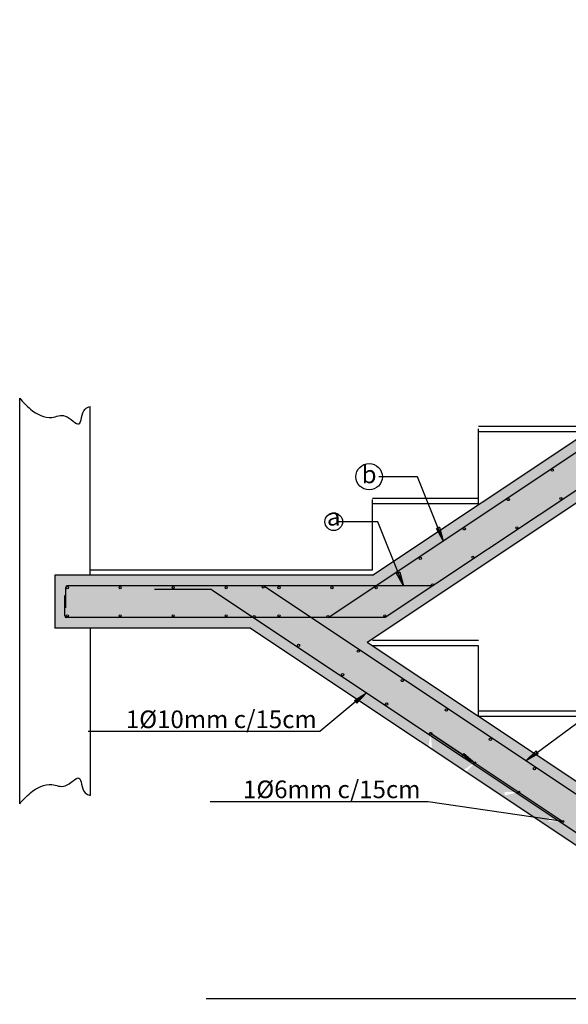
# Model space of a CAD drawing. Extents: x -155 to 384, y 238 to 380.
# Drawn here: x 238 to 239, y 319 to 321 of the extents above; entities that cross this region are included whole.
import ezdxf
from ezdxf import colors
from ezdxf.entities.mleader import LeaderData, LeaderLine
from ezdxf.math import Vec2, Vec3

# ---------------------------------------------------------------- set-up
doc = ezdxf.new("R2010")
doc.units = 0
doc.header["$MEASUREMENT"] = 0
doc.layers.get('0').update_dxf_attribs({"linetype": 'CONTINUOUS'})
doc.layers.get('DEFPOINTS').update_dxf_attribs({"color": 140, "linetype": 'CONTINUOUS'})
for name, color, linetype in [('Cota P.B.', 251, 'CONTINUOUS'), ('Cota PB', 251, 'CONTINUOUS'), ('Escalera', 5, 'CONTINUOUS')]:
    doc.layers.add(name, color=color, linetype=linetype)
doc.layers.add('Muro P.A.', color=5, linetype='CONTINUOUS', lineweight=60)
doc.styles.add('0.2 - 1-50', font='isocpeur.ttf', dxfattribs={"height": 0.05})

# ---------------------------------------------------------------- blocks, each defined once
blk = doc.blocks.new('Cota P.B.')
at = {"layer": 'Cota PB'}
h = blk.add_hatch(color=256, dxfattribs=at)
h.dxf.hatch_style = 1
h.paths.add_polyline_path([(0, 0), (-4, 0.5), (-4, -0.5)])
at = {"layer": 'Cota P.B.'}
for p, q in [((-4, 0.5), (-4, -0.5)), ((-4, 0.5), (0, 0)), ((0, 0), (-4, -0.5))]:
    blk.add_line(p, q, dxfattribs=at)
blk = doc.blocks.new('BLOQUE')
at = {"layer": 'Escalera'}
h = blk.add_hatch(dxfattribs=at)
h.set_pattern_fill('AR-CONC,_O', color=1, scale=0.01)
h.set_pattern_definition([(50, (-164.134696, -347.729415), (0.071726018, -0.0062752135), [0.0075, -0.0825]), (355, (-164.134696, -347.729415), (-0.013875133, 0.075219213), [0.006, -0.066]), (100.4514, (-164.12872, -347.72994), (0.057850938, 0.068943954), [0.006374019, -0.070114211]), (46.1842, (-164.1347, -347.709415), (0.106724105, -0.016551901), [0.01125, -0.12375]), (96.6356, (-164.1258, -347.71079), (0.09346627, 0.097411787), [0.00956103, -0.1051713]), (351.1842, (-164.1347, -347.70942), (0.093466195, 0.09741186), [0.009, -0.099]), (21, (-164.124696, -347.714415), (0.059690705, -0.040261889), [0.0075, -0.0825]), (326, (-164.124696, -347.714415), (0.024331533, 0.072515005), [0.006, -0.066]), (71.4514, (-164.11972, -347.71777), (0.084022263, 0.03225305), [0.006374019, -0.070114211]), (37.5, (-164.134696, -347.729415), (0.0012159855, 0.0332893854), [0, -0.0652, 0, -0.067, 0, -0.06625]), (7.5, (-164.134696, -347.729415), (0.0263069537, 0.0394411712), [0, -0.0382, 0, -0.0637, 0, -0.02525]), (327.5, (-164.156996, -347.729415), (0.0533822436, -0.0022554872), [0, -0.025, 0, -0.078, 0, -0.1035]), (317.5, (-164.166996, -347.729415), (0.058318617, 0.010010498), [0, -0.0325, 0, -0.0518, 0, -0.0735])])
h.paths.add_polyline_path([(74.4738, -28.0555), (74.3116, -28.0555), (74.8119, -28.389), (74.8123, -28.3866, -0.367838), (74.8098, -28.3836, -1), (74.8158, -28.3836, -0.388719), (74.8131, -28.3866), (74.8134, -28.39), (74.933, -28.4698), (74.9351, -28.4685, -1.336699), (74.9406, -28.4668, -0.655332), (74.9356, -28.469), (74.9342, -28.4705), (75.0531, -28.5499), (75.0594, -28.55, -0.990565), (75.0654, -28.55, -0.891252), (75.0595, -28.5507), (75.0557, -28.5516), (75.1718, -28.629), (75.1843, -28.6324, -0.873253), (75.1902, -28.6332, -1.01082), (75.1842, -28.6332), (75.1779, -28.633), (75.624, -28.9304), (75.6021, -28.9519), (75.8775, -29.1355), (76.0938, -29.1355), (75.6071, -28.811), (75.6066, -28.8134, -0.356986), (75.609, -28.8163, -1), (75.603, -28.8163, -0.399803), (75.6059, -28.8133), (75.6057, -28.8101), (75.4841, -28.729), (75.4829, -28.7306, -0.244338), (75.4842, -28.7331, -1), (75.4782, -28.7331, -0.525167), (75.4823, -28.7303), (75.483, -28.7283), (75.3613, -28.6471), (75.359, -28.6484, -1.294542), (75.3534, -28.6499, -0.677627), (75.3586, -28.6478), (75.3601, -28.6464)])
h.paths.add_polyline_path([(74.8542, -28.3171, -1), (74.8602, -28.3171, -1)], flags=16)
h.paths.add_polyline_path([(74.985, -28.4003, -1), (74.979, -28.4003, -1)], flags=16)
h.paths.add_polyline_path([(74.685, -28.3004, -1), (74.691, -28.3004, -1)], flags=16)
h.paths.add_polyline_path([(74.7294, -28.2339, -1), (74.7354, -28.2339, -1)], flags=16)
h.paths.add_polyline_path([(75.1098, -28.4835, -1), (75.1038, -28.4835, -1)], flags=16)
h.paths.add_polyline_path([(74.5602, -28.2172, -1), (74.5662, -28.2172, -1)], flags=16)
h.paths.add_polyline_path([(74.6046, -28.1507, -1), (74.6106, -28.1507, -1)], flags=16)
h.paths.add_polyline_path([(75.2346, -28.5667, -1), (75.2286, -28.5667, -1)], flags=16)
h.paths.add_polyline_path([(74.4354, -28.134, -1), (74.4414, -28.134, -1)], flags=16)
h.paths.add_polyline_path([(75.315, -28.7164, -1), (75.309, -28.7164, -1)], flags=16)
h.paths.add_polyline_path([(75.4398, -28.7997, -1), (75.4338, -28.7997, -1)], flags=16)
h.paths.add_polyline_path([(75.5646, -28.8829, -1), (75.5586, -28.8829, -1)], flags=16)
h.paths.add_polyline_path([(75.6895, -28.9661, -1), (75.6835, -28.9661, -1)], flags=16)
h.paths.add_polyline_path([(75.7338, -28.8995, -1), (75.7278, -28.8995, -1)], flags=16)
h.paths.add_polyline_path([(75.8143, -29.0493, -1), (75.8083, -29.0493, -1)], flags=16)
h.paths.add_polyline_path([(75.8586, -28.9827, -1), (75.8526, -28.9827, -1)], flags=16)
h.paths.add_polyline_path([(75.9834, -29.0659, -1), (75.9774, -29.0659, -1)], flags=16)
h.paths.add_polyline_path([(74.8134, -28.39), (74.8163, -28.4238), (74.8096, -28.4235), (74.9055, -28.4875), (74.933, -28.4698)], flags=17)
h.paths.add_polyline_path([(74.9342, -28.4705), (74.9134, -28.4928), (75.008, -28.5558), (75.0226, -28.5542), (75.0221, -28.5493), (75.0531, -28.5499)], flags=17)
h.paths.add_polyline_path([(74.6307, -28.2682), (74.61, -28.2905), (74.8066, -28.4216), (74.8119, -28.389)], flags=17)
h.paths.add_polyline_path([(75.0557, -28.5516), (75.0232, -28.5592), (75.0226, -28.5542), (75.008, -28.5558), (75.1063, -28.6214), (75.1477, -28.6274), (75.1484, -28.6225), (75.1718, -28.629)], flags=17)
h.paths.add_polyline_path([(75.1779, -28.633), (75.1469, -28.6324), (75.1477, -28.6274), (75.1063, -28.6214), (75.5951, -28.9472), (75.624, -28.9304)], flags=17)
h.paths.add_polyline_path([(75.2474, -27.7161), (75.2228, -27.6964), (74.6842, -28.0555), (74.4738, -28.0555), (75.0824, -28.4612), (75.1047, -28.44), (74.6331, -28.1256)])
h.paths.add_polyline_path([(75.1118, -28.4447), (75.0824, -28.4612), (75.3601, -28.6464), (75.3824, -28.6252)], flags=17)
h.paths.add_polyline_path([(75.3907, -28.6307), (75.3613, -28.6471), (75.483, -28.7283), (75.494, -28.6995)], flags=16)
h.paths.add_polyline_path([(75.5013, -28.7044), (75.4841, -28.729), (75.6057, -28.8101), (75.604, -28.776), (75.6093, -28.7764)], flags=16)
h.paths.add_polyline_path([(75.6135, -28.7792), (75.6071, -28.811), (76.0153, -29.0831), (76.029, -29.0562)], flags=17)
h.paths.add_polyline_path([(76.0352, -29.0604), (76.0153, -29.0831), (76.0938, -29.1355), (76.1479, -29.1355)])
h.paths.add_polyline_path([(74.1916, -27.9755), (74.19, -27.9755, -0.148069), (74.1928, -27.9763), (74.3108, -28.055, -0.250765), (74.3095, -28.0525, -1), (74.3155, -28.0525, -0.414214), (74.3125, -28.0555), (74.4738, -28.0555), (74.3396, -27.966, -0.250765), (74.3409, -27.9685, -1), (74.3349, -27.9685, -0.414214), (74.3379, -27.9655), (73.7829, -27.9655, 0.414214), (73.7779, -27.9705), (73.7779, -27.993), (73.7754, -27.993), (73.7754, -28.0505, 0.414214), (73.7804, -28.0555), (74.3116, -28.0555)], flags=17)
h.paths.add_polyline_path([(74.0859, -28.0505, -1), (74.0799, -28.0505, -1)], flags=16)
h.paths.add_polyline_path([(74.0799, -27.9705, -1), (74.0859, -27.9705, -1)], flags=16)
h.paths.add_polyline_path([(74.2359, -28.0505, -1), (74.2299, -28.0505, -1)], flags=16)
h.paths.add_polyline_path([(74.2359, -27.9705, -1), (74.2299, -27.9705, -1)], flags=16)
h.paths.add_polyline_path([(73.9299, -28.0505, -1), (73.9359, -28.0505, -1)], flags=16)
h.paths.add_polyline_path([(73.9299, -27.9705, -1), (73.9359, -27.9705, -1)], flags=16)
h.paths.add_polyline_path([(74.3859, -28.0505, -1), (74.3799, -28.0505, -1)], flags=16)
h.paths.add_polyline_path([(73.7799, -28.0505, -1), (73.7859, -28.0505, -1)], flags=16)
h.paths.add_polyline_path([(73.7799, -27.9705, -1), (73.7859, -27.9705, -1)], flags=16)
h.paths.add_polyline_path([(74.657, -27.9655), (74.3388, -27.9655), (74.4738, -28.0555), (74.5211, -28.0555, -0.414214), (74.5181, -28.0525, -1), (74.5241, -28.0525, -0.250765), (74.5227, -28.055)], flags=17)
h.paths.add_polyline_path([(74.5359, -27.9705, -1), (74.5299, -27.9705, -1)], flags=16)
h.paths.add_polyline_path([(74.3799, -27.9705, -1), (74.3859, -27.9705, -1)], flags=16)
h.paths.add_polyline_path([(74.8192, -27.9655), (74.657, -27.9655), (74.522, -28.0555), (74.6842, -28.0555)], flags=17)
h.paths.add_polyline_path([(74.6555, -27.9704, -1), (74.6615, -27.9704, -1)], flags=16)
h.paths.add_polyline_path([(74.6857, -28.0506, -1), (74.6797, -28.0506, -1)], flags=16)
h.paths.add_polyline_path([(74.8483, -27.8379), (74.8338, -27.8115), (74.6479, -27.9355), (73.7479, -27.9355), (73.7479, -28.0855), (74.3025, -28.0855), (74.6032, -28.2859), (74.6307, -28.2682), (74.3116, -28.0555), (73.7804, -28.0555, -0.414214), (73.7754, -28.0505), (73.7754, -27.993), (73.7779, -27.993), (73.7779, -27.9705, -0.414214), (73.7829, -27.9655), (74.657, -27.9655)])
h.paths.add_polyline_path([(77.0479, -26.4797), (77.0479, -26.3905), (77.0195, -26.3905), (74.657, -27.9655), (74.7355, -27.9655), (74.716, -27.9302), (74.7206, -27.9283), (74.7253, -27.9265), (74.7355, -27.9655), (74.8183, -27.9655, -0.414214), (74.8153, -27.9625, -1), (74.8213, -27.9625, -0.250765), (74.82, -27.965)])
h.paths.add_polyline_path([(74.7803, -27.8872, -1), (74.7863, -27.8872, -1)], flags=16)
h.paths.add_polyline_path([(74.9353, -27.8841, -1), (74.9293, -27.8841, -1)], flags=16)
h.paths.add_polyline_path([(74.9051, -27.804, -1), (74.9111, -27.804, -1)], flags=16)
h.paths.add_polyline_path([(75.0602, -27.8009, -1), (75.0542, -27.8009, -1)], flags=16)
h.paths.add_polyline_path([(75.0299, -27.7208, -1), (75.0359, -27.7208, -1)], flags=16)
h.paths.add_polyline_path([(75.185, -27.7177, -1), (75.179, -27.7177, -1)], flags=16)
h.paths.add_polyline_path([(75.1547, -27.6376, -1), (75.1607, -27.6376, -1)], flags=16)
h.paths.add_polyline_path([(75.3098, -27.6345, -1), (75.3038, -27.6345, -1)], flags=16)
h.paths.add_polyline_path([(75.2795, -27.5544, -1), (75.2855, -27.5544, -1)], flags=16)
h.paths.add_polyline_path([(75.4346, -27.5513, -1), (75.4286, -27.5513, -1)], flags=16)
h.paths.add_polyline_path([(75.4043, -27.4712, -1), (75.4103, -27.4712, -1)], flags=16)
h.paths.add_polyline_path([(75.5594, -27.4681, -1), (75.5534, -27.4681, -1)], flags=16)
h.paths.add_polyline_path([(75.5351, -27.388, -1), (75.5291, -27.388, -1)], flags=16)
h.paths.add_polyline_path([(75.6842, -27.3849, -1), (75.6782, -27.3849, -1)], flags=16)
h.paths.add_polyline_path([(75.6599, -27.3047, -1), (75.6539, -27.3047, -1)], flags=16)
h.paths.add_polyline_path([(75.809, -27.3017, -1), (75.803, -27.3017, -1)], flags=16)
h.paths.add_polyline_path([(75.7847, -27.2215, -1), (75.7787, -27.2215, -1)], flags=16)
h.paths.add_polyline_path([(75.9338, -27.2185, -1), (75.9278, -27.2185, -1)], flags=16)
h.paths.add_polyline_path([(75.9095, -27.1383, -1), (75.9035, -27.1383, -1)], flags=16)
h.paths.add_polyline_path([(76.0586, -27.1353, -1), (76.0526, -27.1353, -1)], flags=16)
h.paths.add_polyline_path([(76.0343, -27.0551, -1), (76.0283, -27.0551, -1)], flags=16)
h.paths.add_polyline_path([(76.1834, -27.0521, -1), (76.1774, -27.0521, -1)], flags=16)
h.paths.add_polyline_path([(76.1592, -26.9719, -1), (76.1532, -26.9719, -1)], flags=16)
h.paths.add_polyline_path([(76.3082, -26.9689, -1), (76.3022, -26.9689, -1)], flags=16)
h.paths.add_polyline_path([(76.284, -26.8887, -1), (76.278, -26.8887, -1)], flags=16)
h.paths.add_polyline_path([(76.433, -26.8857, -1), (76.427, -26.8857, -1)], flags=16)
h.paths.add_polyline_path([(76.4088, -26.8055, -1), (76.4028, -26.8055, -1)], flags=16)
h.paths.add_polyline_path([(76.5578, -26.8025, -1), (76.5518, -26.8025, -1)], flags=16)
h.paths.add_polyline_path([(76.5336, -26.7223, -1), (76.5276, -26.7223, -1)], flags=16)
h.paths.add_polyline_path([(76.6827, -26.7193, -1), (76.6767, -26.7193, -1)], flags=16)
h.paths.add_polyline_path([(76.6584, -26.6391, -1), (76.6524, -26.6391, -1)], flags=16)
h.paths.add_polyline_path([(76.8075, -26.6361, -1), (76.8015, -26.6361, -1)], flags=16)
h.paths.add_polyline_path([(76.7832, -26.5559, -1), (76.7772, -26.5559, -1)], flags=16)
h.paths.add_polyline_path([(76.9323, -26.5529, -1), (76.9263, -26.5529, -1)], flags=16)
h.paths.add_polyline_path([(76.908, -26.4727, -1), (76.902, -26.4727, -1)], flags=16)
h.paths.add_polyline_path([(77.024, -26.3954, -1), (77.018, -26.3954, -1)], flags=16)
h.paths.add_polyline_path([(77.0195, -26.3905), (77.0479, -26.3905), (77.0479, -26.3605), (77.0104, -26.3605), (74.8403, -27.8072), (74.8483, -27.8379)])
h.paths.add_polyline_path([(77.0479, -26.5157), (77.0479, -26.4797), (75.2228, -27.6964), (75.255, -27.711)], flags=17)
h.paths.add_polyline_path([(75.2871, -27.5229), (75.3578, -27.6289), (75.2871, -27.6761), (75.2164, -27.57)], flags=24)
at = {"layer": 'Cota PB', "color": 1}
for centre, radius in [((74.6383, -27.6559), 0.0375), ((74.5379, -27.7835), 0.025)]:
    blk.add_circle(centre, radius, dxfattribs=at)
at = {"layer": 'DEFPOINTS'}
blk.add_line((73.7754, -27.993), (73.7779, -27.993), dxfattribs=at)
at = {"layer": 'Escalera'}
for p, q in [((74.6479, -27.9355), (77.0104, -26.3605)), ((77.0479, -26.5157), (74.6331, -28.1256)), ((74.6479, -27.9355), (73.7479, -27.9355)), ((73.7479, -27.9355), (73.7479, -28.0855)), ((74.3025, -28.0855), (73.7479, -28.0855)), ((74.3025, -28.0855), (75.8775, -29.1355)), ((76.1479, -29.1355), (74.6331, -28.1256)), ((74.1766, -29.1355), (75.8775, -29.1355))]:
    blk.add_line(p, q, dxfattribs=at)
at = {"layer": 'Escalera', "color": 3}
for p, q in [((74.522, -28.0555), (77.0195, -26.3905)), ((77.1817, -26.3905), (74.6842, -28.0555)), ((74.8192, -27.9655), (73.7829, -27.9655)), ((76.1179, -29.1515), (74.3388, -27.9655)), ((73.7754, -28.0505), (73.7754, -27.993)), ((73.7779, -27.9705), (73.7779, -28.028)), ((74.19, -27.9755), (74.0297, -27.9755)), ((74.1928, -27.9763), (75.9075, -29.1194)), ((74.6842, -28.0555), (73.7804, -28.0555))]:
    blk.add_line(p, q, dxfattribs=at)
at = {"layer": 'Escalera', "color": 1}
for p, q in [((73.6479, -28.5829), (73.6479, -27.4334)), ((73.8479, -27.9355), (73.8479, -27.4567)), ((74.9479, -27.5127), (75.2479, -27.5127)), ((74.9479, -27.7355), (74.9479, -27.5205)), ((74.9479, -27.5277), (75.2479, -27.5277)), ((74.6479, -27.7166), (74.9479, -27.7166)), ((74.6479, -27.9205), (74.6479, -27.7205)), ((74.6479, -27.7316), (74.9479, -27.7316)), ((74.6479, -27.9205), (73.8479, -27.9205)), ((73.8479, -28.0855), (73.8479, -28.5596)), ((74.9479, -28.1205), (74.6479, -28.1205)), ((74.9479, -28.1355), (74.6479, -28.1355)), ((74.9479, -28.3355), (74.9479, -28.1355)), ((75.2479, -28.3205), (74.9479, -28.3205)), ((75.2479, -28.3355), (74.9479, -28.3355))]:
    blk.add_line(p, q, dxfattribs=at)
at = {"layer": 'Escalera', "color": 3}
for centre in [(75.1577, -27.6376), (75.182, -27.7177), (75.0329, -27.7208), (75.0572, -27.8009), (74.9081, -27.804), (74.9323, -27.8841), (74.7833, -27.8872), (74.3379, -27.9685), (74.8183, -27.9625), (73.7829, -27.9705), (73.9329, -27.9705), (74.0829, -27.9705), (74.2329, -27.9705), (74.3829, -27.9705), (74.5329, -27.9705), (74.6585, -27.9704), (73.7829, -28.0505), (73.9329, -28.0505), (74.0829, -28.0505), (74.2329, -28.0505), (74.3125, -28.0525), (74.3829, -28.0505), (74.5211, -28.0525), (74.6827, -28.0506), (74.4384, -28.134), (74.6076, -28.1507), (74.5632, -28.2172), (74.7324, -28.2339), (74.688, -28.3004), (74.8572, -28.3171), (74.8128, -28.3836), (74.982, -28.4003), (74.9376, -28.4668), (75.1068, -28.4835), (75.0624, -28.55), (75.1872, -28.6332)]:
    blk.add_circle(centre, 0.003, dxfattribs=at)
for centre, start, end in [((73.7829, -27.9705), 90, 180), ((74.19, -27.9805), 56.3099, 90), ((73.7804, -28.0505), 180, 270)]:
    blk.add_arc(centre, 0.005, start, end, dxfattribs=at)
at = {"layer": 'Escalera', "color": 1}
for points in [[(73.6479, -27.4334), (73.6788, -27.4645), (73.739, -27.4878), (73.7769, -27.4839), (73.8158, -27.5062), (73.8333, -27.4646), (73.8479, -27.4567)], [(73.6479, -28.5829), (73.6788, -28.5518), (73.739, -28.5285), (73.7769, -28.5324), (73.8158, -28.5101), (73.8333, -28.5517), (73.8479, -28.5596)]]:
    blk.add_spline(points, degree=3, dxfattribs=at)
at = {"layer": 'Cota PB', "color": 1, "char_height": 0.05, "width": 0.098462, "attachment_point": 5, "style": '0.2 - 1-50'}
for s, insert in [('b', (74.6383, -27.6559)), ('a', (74.5379, -27.7759))]:
    blk.add_mtext(s, dxfattribs=dict(at, insert=insert))
at = {"layer": 'Cota PB'}
ml = blk.add_multileader_mtext('Standard', dxfattribs=at)
ml.set_content('', color=256, style='0.2 - 1-50')
ml.set_leader_properties(color=256, linetype='ByLayer', lineweight=-1)
ml.set_arrow_properties(name='Cota P.B.')
ml.build(insert=Vec2(0, 0))
ml.multileader.update_dxf_attribs({"text_left_attachment_type": 6, "text_right_attachment_type": 8, "dogleg_length": 0.1, "arrow_head_size": 0.01})
ctx = ml.context
ctx.base_point, ctx.char_height, ctx.arrow_head_size, ctx.landing_gap_size, ctx.plane_origin = Vec3(74.6558, -27.6559), 0.05, 0.01, 0.01, Vec3(74.8483, -27.8379)
ctx.left_attachment, ctx.right_attachment, ctx.text_align_type = 6, 8, 2
notes = []
notes.append((ctx, [(0, (1, 1, 0), (74.7758, -27.6559), (-1, 0), 0.1, [(0, [(74.8483, -27.8379)], 0, [])])]))
ctx.mtext.insert, ctx.mtext.alignment, ctx.mtext.flow_direction = Vec3(74.6658, -27.6059), 3, 5
ml = blk.add_multileader_mtext('Standard', dxfattribs=at)
ml.set_content('', color=256, style='0.2 - 1-50')
ml.set_leader_properties(color=256, linetype='ByLayer', lineweight=-1)
ml.set_arrow_properties(name='Cota P.B.')
ml.build(insert=Vec2(0, 0))
ml.multileader.update_dxf_attribs({"text_left_attachment_type": 6, "text_right_attachment_type": 8, "dogleg_length": 0.1, "arrow_head_size": 0.01})
ctx = ml.context
ctx.base_point, ctx.char_height, ctx.arrow_head_size, ctx.landing_gap_size, ctx.plane_origin = Vec3(74.5429, -27.7835), 0.05, 0.01, 0.01, Vec3(74.7355, -27.9655)
ctx.left_attachment, ctx.right_attachment, ctx.text_align_type = 6, 8, 2
notes.append((ctx, [(0, (1, 1, 0), (74.6629, -27.7835), (-1, 0), 0.1, [(0, [(74.7355, -27.9655)], 0, [])])]))
ctx.mtext.insert, ctx.mtext.alignment, ctx.mtext.flow_direction = Vec3(74.5529, -27.7335), 3, 5
ml = blk.add_multileader_mtext('Standard', dxfattribs=at)
ml.set_content('1%%C10mm c/15cm', color=256, style='0.2 - 1-50')
ml.set_leader_properties(color=256, linetype='ByLayer', lineweight=-1)
ml.set_arrow_properties(name='Cota P.B.')
ml.build(insert=Vec2(0, 0))
ml.multileader.update_dxf_attribs({"text_left_attachment_type": 6, "text_right_attachment_type": 8, "dogleg_length": 0.1, "arrow_head_size": 0.01})
ctx = ml.context
ctx.base_point, ctx.char_height, ctx.arrow_head_size, ctx.landing_gap_size, ctx.plane_origin = Vec3(75.4598, -28.2568), 0.05, 0.01, 0.01, Vec3(75.0824, -28.4612)
ctx.left_attachment, ctx.right_attachment = 6, 8
notes.append((ctx, [(0, (1, 1, 0), (75.3598, -28.2568), (1, 0), 0.1, [(0, [(75.0824, -28.4612)], 0, [])])]))
ctx.mtext.insert, ctx.mtext.flow_direction = Vec3(75.4698, -28.1968), 5
ml = blk.add_multileader_mtext('Standard', dxfattribs=at)
ml.set_content('1%%C10mm c/15cm', color=256, style='0.2 - 1-50')
ml.set_leader_properties(color=256, linetype='ByLayer', lineweight=-1)
ml.set_arrow_properties(name='Cota P.B.')
ml.build(insert=Vec2(0, 0))
ml.multileader.update_dxf_attribs({"text_left_attachment_type": 6, "text_right_attachment_type": 6, "dogleg_length": 0.1, "arrow_head_size": 0.01})
ctx = ml.context
ctx.base_point, ctx.char_height, ctx.arrow_head_size, ctx.landing_gap_size, ctx.plane_origin = Vec3(73.9388, -28.3786), 0.05, 0.01, 0.01, Vec3(74.6307, -28.2682)
ctx.left_attachment, ctx.right_attachment = 6, 6
notes.append((ctx, [(0, (1, 1, 0), (74.4988, -28.3786), (-1, 0), 0.1, [(0, [(74.6307, -28.2682)], 0, [])])]))
ctx.mtext.insert, ctx.mtext.flow_direction = Vec3(73.9488, -28.3186), 5
ml = blk.add_multileader_mtext('Standard', dxfattribs=at)
ml.set_content('1%%C6mm c/15cm', color=256, style='0.2 - 1-50')
ml.set_leader_properties(color=256, linetype='ByLayer', lineweight=-1)
ml.set_arrow_properties(name='Cota P.B.')
ml.build(insert=Vec2(0, 0))
ml.multileader.update_dxf_attribs({"text_left_attachment_type": 6, "text_right_attachment_type": 6, "dogleg_length": 0.1, "arrow_head_size": 0.01})
ctx = ml.context
ctx.base_point, ctx.char_height, ctx.arrow_head_size, ctx.landing_gap_size, ctx.plane_origin = Vec3(74.2707, -28.5772), 0.05, 0.01, 0.01, Vec3(74.9376, -28.4668)
ctx.left_attachment, ctx.right_attachment = 6, 6
notes.append((ctx, [(0, (1, 1, 0), (74.8057, -28.5772), (-1, 0), 0.1, [(3, [(74.9376, -28.4668), (74.8128, -28.3836), (75.0624, -28.55), (75.1872, -28.6332)], 0, [])])]))
ctx.mtext.insert, ctx.mtext.flow_direction = Vec3(74.2807, -28.5172), 5
for ctx, leaders in notes:
    for number, flags, end, landing, length, lines in leaders:
        leader = LeaderData()
        leader.index, (leader.has_last_leader_line, leader.has_dogleg_vector, leader.attachment_direction) = number, flags
        leader.last_leader_point, leader.dogleg_vector, leader.dogleg_length = Vec3(end), Vec3(landing), length
        for number, points, colour, breaks in lines:
            line = LeaderLine()
            line.index, line.vertices, line.color, line.breaks = number, Vec3.list(points), colors.encode_raw_color(colour), breaks
            leader.lines.append(line)
        ctx.leaders.append(leader)
blk = doc.blocks.new('*U377')
at = {"layer": 'Muro P.A.'}
blk.add_blockref('BLOQUE', (164.1347, 347.7294), dxfattribs=at)

msp = doc.modelspace()

# ---------------------------------------------------------------- block references
msp.add_blockref('*U377', (0, 0))

doc.saveas('drawing.dxf')
